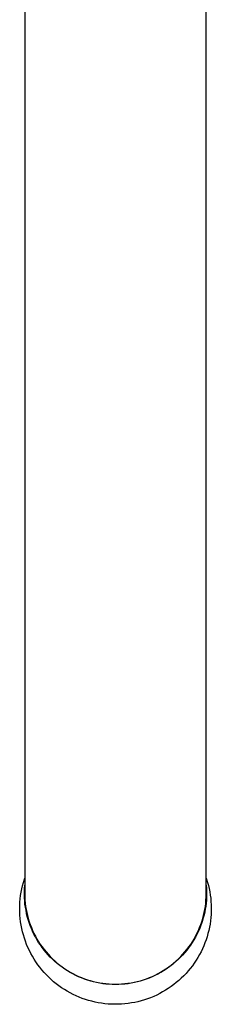
# Model space of a CAD drawing. Units: millimetres. Extents: x -551 to 450, y -1445 to 1653.
# Drawn here: x 360 to 387, y -641 to -505 of the extents above; entities that cross this region are included whole.
import ezdxf

# ---------------------------------------------------------------- set-up
doc = ezdxf.new("R2010")
doc.units = ezdxf.units.MM
doc.header["$MEASUREMENT"] = 0
doc.layers.add('Default', color=7, linetype='Continuous', true_color=0x000000)

msp = doc.modelspace()

# ---------------------------------------------------------------- linework, layer by layer
at = {"layer": 'Default', "color": 7, "true_color": 0xffffff}
for p, q in [((360.93, -404.64), (360.93, -625.62)), ((385.93, -625.62), (385.93, -404.64)), ((360.74, -624.07), (360.88, -623.63)), ((360.88, -623.63), (360.93, -623.45)), ((360.93, -623.46), (360.89, -623.59)), ((385.93, -623.45), (385.99, -623.63)), ((385.93, -623.46), (385.95, -623.51)), ((385.99, -623.63), (386.12, -624.05)), ((360.43, -625.41), (360.52, -624.96)), ((360.52, -624.96), (360.62, -624.51)), ((360.62, -624.51), (360.74, -624.07)), ((360.88, -625.32), (360.9, -624.89)), ((360.9, -624.89), (360.93, -624.45)), ((385.93, -624.43), (385.96, -624.84)), ((385.96, -624.84), (385.98, -625.26)), ((386.12, -624.05), (386.23, -624.49)), ((386.23, -624.49), (386.33, -624.92)), ((386.33, -624.92), (386.42, -625.36)), ((360.27, -626.77), (360.31, -626.31)), ((360.31, -626.31), (360.36, -625.86)), ((360.36, -625.86), (360.43, -625.41)), ((360.88, -625.75), (360.88, -625.32)), ((360.89, -626.19), (360.88, -625.75)), ((360.92, -626.62), (360.89, -626.19)), ((360.93, -625.62), (360.94, -626.06)), ((360.94, -626.06), (360.96, -626.49)), ((360.96, -626.49), (361, -626.93)), ((385.86, -626.93), (385.9, -626.49)), ((385.9, -626.49), (385.92, -626.06)), ((385.92, -626.06), (385.93, -625.62)), ((385.95, -626.5), (385.92, -626.91)), ((385.98, -626.08), (385.95, -626.5)), ((385.98, -625.26), (385.99, -625.67)), ((385.99, -625.67), (385.98, -626.08)), ((386.42, -625.36), (386.49, -625.8)), ((386.49, -625.8), (386.55, -626.24)), ((386.55, -626.24), (386.59, -626.69)), ((360.23, -627.69), (360.24, -627.23)), ((360.24, -628.15), (360.23, -627.69)), ((360.24, -627.23), (360.27, -626.77)), ((360.96, -627.05), (360.92, -626.62)), ((361.02, -627.48), (360.96, -627.05)), ((361, -626.93), (361.05, -627.36)), ((361.1, -627.91), (361.02, -627.48)), ((361.05, -627.36), (361.12, -627.79)), ((361.18, -628.34), (361.1, -627.91)), ((361.12, -627.79), (361.21, -628.22)), ((385.66, -628.22), (385.74, -627.79)), ((385.8, -627.73), (385.73, -628.13)), ((385.74, -627.79), (385.81, -627.36)), ((385.87, -627.32), (385.8, -627.73)), ((385.81, -627.36), (385.86, -626.93)), ((385.92, -626.91), (385.87, -627.32)), ((386.59, -626.69), (386.62, -627.14)), ((386.62, -627.14), (386.63, -627.58)), ((386.63, -627.58), (386.62, -628.03)), ((360.27, -628.6), (360.24, -628.15)), ((360.31, -629.06), (360.27, -628.6)), ((360.36, -629.52), (360.31, -629.06)), ((361.28, -628.76), (361.18, -628.34)), ((361.21, -628.22), (361.3, -628.64)), ((361.4, -629.18), (361.28, -628.76)), ((361.3, -628.64), (361.42, -629.06)), ((361.53, -629.59), (361.4, -629.18)), ((361.42, -629.06), (361.54, -629.48)), ((385.32, -629.48), (385.45, -629.06)), ((385.53, -628.94), (385.42, -629.33)), ((385.45, -629.06), (385.56, -628.64)), ((385.64, -628.54), (385.53, -628.94)), ((385.56, -628.64), (385.66, -628.22)), ((385.73, -628.13), (385.64, -628.54)), ((386.57, -628.92), (386.52, -629.37)), ((386.6, -628.48), (386.57, -628.92)), ((386.62, -628.03), (386.6, -628.48)), ((360.43, -629.97), (360.36, -629.52)), ((360.52, -630.42), (360.43, -629.97)), ((360.62, -630.87), (360.52, -630.42)), ((361.68, -630), (361.53, -629.59)), ((361.54, -629.48), (361.69, -629.89)), ((361.84, -630.4), (361.68, -630)), ((361.69, -629.89), (361.84, -630.3)), ((361.84, -630.3), (362.01, -630.7)), ((362.01, -630.8), (361.84, -630.4)), ((384.99, -630.5), (384.82, -630.88)), ((384.85, -630.7), (385.02, -630.3)), ((385.14, -630.12), (384.99, -630.5)), ((385.02, -630.3), (385.18, -629.89)), ((385.29, -629.73), (385.14, -630.12)), ((385.18, -629.89), (385.32, -629.48)), ((385.42, -629.33), (385.29, -629.73)), ((386.38, -630.25), (386.28, -630.69)), ((386.46, -629.81), (386.38, -630.25)), ((386.52, -629.37), (386.46, -629.81)), ((360.74, -631.31), (360.62, -630.87)), ((360.88, -631.75), (360.74, -631.31)), ((361.02, -632.18), (360.88, -631.75)), ((362.01, -630.7), (362.2, -631.1)), ((362.2, -631.19), (362.01, -630.8)), ((362.2, -631.1), (362.4, -631.49)), ((362.4, -631.58), (362.2, -631.19)), ((362.4, -631.49), (362.61, -631.87)), ((362.61, -631.96), (362.4, -631.58)), ((362.61, -631.87), (362.83, -632.24)), ((362.84, -632.33), (362.61, -631.96)), ((384.23, -631.99), (384, -632.36)), ((384.03, -632.24), (384.25, -631.87)), ((384.45, -631.61), (384.23, -631.99)), ((384.25, -631.87), (384.47, -631.49)), ((384.64, -631.25), (384.45, -631.61)), ((384.47, -631.49), (384.66, -631.1)), ((384.82, -630.88), (384.64, -631.25)), ((384.66, -631.1), (384.85, -630.7)), ((385.91, -631.97), (385.76, -632.39)), ((386.05, -631.55), (385.91, -631.97)), ((386.17, -631.12), (386.05, -631.55)), ((386.28, -630.69), (386.17, -631.12)), ((361.19, -632.61), (361.02, -632.18)), ((361.37, -633.03), (361.19, -632.61)), ((361.56, -633.45), (361.37, -633.03)), ((362.83, -632.24), (363.07, -632.61)), ((363.08, -632.69), (362.84, -632.33)), ((363.07, -632.61), (363.32, -632.96)), ((363.33, -633.04), (363.08, -632.69)), ((363.32, -632.96), (363.58, -633.31)), ((363.59, -633.39), (363.33, -633.04)), ((363.58, -633.31), (363.86, -633.65)), ((363.87, -633.72), (363.59, -633.39)), ((383, -633.65), (383.28, -633.31)), ((383.51, -633.08), (383.25, -633.42)), ((383.28, -633.31), (383.54, -632.96)), ((383.76, -632.72), (383.51, -633.08)), ((383.54, -632.96), (383.79, -632.61)), ((384, -632.36), (383.76, -632.72)), ((383.79, -632.61), (384.03, -632.24)), ((385.41, -633.22), (385.22, -633.62)), ((385.59, -632.81), (385.41, -633.22)), ((385.76, -632.39), (385.59, -632.81)), ((361.77, -633.86), (361.56, -633.45)), ((361.99, -634.26), (361.77, -633.86)), ((362.22, -634.65), (361.99, -634.26)), ((362.47, -635.04), (362.22, -634.65)), ((363.86, -633.65), (364.14, -633.98)), ((364.15, -634.05), (363.87, -633.72)), ((364.14, -633.98), (364.44, -634.3)), ((364.45, -634.36), (364.15, -634.05)), ((364.44, -634.3), (364.75, -634.61)), ((364.76, -634.67), (364.45, -634.36)), ((364.75, -634.61), (365.07, -634.9)), ((365.08, -634.96), (364.76, -634.67)), ((382.07, -634.7), (381.75, -634.99)), ((381.79, -634.9), (382.11, -634.61)), ((382.38, -634.39), (382.07, -634.7)), ((382.11, -634.61), (382.42, -634.3)), ((382.68, -634.08), (382.38, -634.39)), ((382.42, -634.3), (382.72, -633.98)), ((382.97, -633.75), (382.68, -634.08)), ((382.72, -633.98), (383, -633.65)), ((383.25, -633.42), (382.97, -633.75)), ((384.79, -634.42), (384.54, -634.81)), ((385.01, -634.02), (384.79, -634.42)), ((385.22, -633.62), (385.01, -634.02)), ((362.73, -635.42), (362.47, -635.04)), ((363.01, -635.78), (362.73, -635.42)), ((363.3, -636.14), (363.01, -635.78)), ((365.07, -634.9), (365.4, -635.19)), ((365.41, -635.25), (365.08, -634.96)), ((365.4, -635.19), (365.74, -635.46)), ((365.75, -635.52), (365.41, -635.25)), ((365.74, -635.46), (366.09, -635.73)), ((366.1, -635.78), (365.75, -635.52)), ((366.09, -635.73), (366.44, -635.98)), ((366.45, -636.03), (366.1, -635.78)), ((366.44, -635.98), (366.81, -636.21)), ((366.82, -636.26), (366.45, -636.03)), ((380.38, -636.05), (380.01, -636.28)), ((380.05, -636.21), (380.42, -635.98)), ((380.73, -635.8), (380.38, -636.05)), ((380.42, -635.98), (380.78, -635.73)), ((381.08, -635.54), (380.73, -635.8)), ((380.78, -635.73), (381.12, -635.46)), ((381.42, -635.27), (381.08, -635.54)), ((381.12, -635.46), (381.46, -635.19)), ((381.75, -634.99), (381.42, -635.27)), ((381.46, -635.19), (381.79, -634.9)), ((383.74, -635.92), (383.45, -636.28)), ((384.02, -635.56), (383.74, -635.92)), ((384.29, -635.19), (384.02, -635.56)), ((384.54, -634.81), (384.29, -635.19)), ((363.6, -636.49), (363.3, -636.14)), ((363.91, -636.82), (363.6, -636.49)), ((364.23, -637.15), (363.91, -636.82)), ((364.57, -637.46), (364.23, -637.15)), ((364.91, -637.76), (364.57, -637.46)), ((366.81, -636.21), (367.18, -636.44)), ((367.19, -636.48), (366.82, -636.26)), ((367.18, -636.44), (367.56, -636.65)), ((367.57, -636.69), (367.19, -636.48)), ((367.56, -636.65), (367.95, -636.85)), ((367.96, -636.89), (367.57, -636.69)), ((367.95, -636.85), (368.35, -637.03)), ((368.35, -637.07), (367.96, -636.89)), ((368.35, -637.03), (368.75, -637.2)), ((368.75, -637.24), (368.35, -637.07)), ((368.75, -637.2), (369.16, -637.36)), ((369.16, -637.4), (368.75, -637.24)), ((369.16, -637.36), (369.57, -637.5)), ((369.57, -637.54), (369.16, -637.4)), ((377.67, -637.41), (377.26, -637.55)), ((377.29, -637.5), (377.7, -637.36)), ((378.07, -637.26), (377.67, -637.41)), ((377.7, -637.36), (378.11, -637.2)), ((378.47, -637.09), (378.07, -637.26)), ((378.11, -637.2), (378.51, -637.03)), ((378.87, -636.91), (378.47, -637.09)), ((378.51, -637.03), (378.91, -636.85)), ((379.26, -636.71), (378.87, -636.91)), ((378.91, -636.85), (379.3, -636.65)), ((379.64, -636.5), (379.26, -636.71)), ((379.3, -636.65), (379.68, -636.44)), ((380.01, -636.28), (379.64, -636.5)), ((379.68, -636.44), (380.05, -636.21)), ((382.5, -637.27), (382.16, -637.58)), ((382.83, -636.95), (382.5, -637.27)), ((383.15, -636.62), (382.83, -636.95)), ((383.45, -636.28), (383.15, -636.62)), ((365.27, -638.05), (364.91, -637.76)), ((365.63, -638.33), (365.27, -638.05)), ((366.01, -638.6), (365.63, -638.33)), ((366.39, -638.85), (366.01, -638.6)), ((369.57, -637.5), (369.99, -637.63)), ((369.98, -637.66), (369.57, -637.54)), ((370.4, -637.77), (369.98, -637.66)), ((369.99, -637.63), (370.41, -637.74)), ((370.83, -637.87), (370.4, -637.77)), ((370.41, -637.74), (370.83, -637.84)), ((370.83, -637.84), (371.26, -637.92)), ((371.25, -637.95), (370.83, -637.87)), ((371.68, -638.02), (371.25, -637.95)), ((371.26, -637.92), (371.69, -637.99)), ((372.11, -638.08), (371.68, -638.02)), ((371.69, -637.99), (372.12, -638.04)), ((372.54, -638.11), (372.11, -638.08)), ((372.12, -638.04), (372.56, -638.08)), ((372.98, -638.14), (372.54, -638.11)), ((372.56, -638.08), (372.99, -638.1)), ((373.41, -638.15), (372.98, -638.14)), ((372.99, -638.1), (373.43, -638.11)), ((373.85, -638.14), (373.41, -638.15)), ((373.43, -638.11), (373.87, -638.1)), ((374.28, -638.12), (373.85, -638.14)), ((373.87, -638.1), (374.3, -638.08)), ((374.71, -638.08), (374.28, -638.12)), ((374.3, -638.08), (374.74, -638.04)), ((375.14, -638.03), (374.71, -638.08)), ((374.74, -638.04), (375.17, -637.99)), ((375.57, -637.96), (375.14, -638.03)), ((375.17, -637.99), (375.6, -637.92)), ((376, -637.88), (375.57, -637.96)), ((375.6, -637.92), (376.03, -637.84)), ((376.42, -637.78), (376, -637.88)), ((376.03, -637.84), (376.45, -637.74)), ((376.84, -637.67), (376.42, -637.78)), ((376.45, -637.74), (376.87, -637.63)), ((377.26, -637.55), (376.84, -637.67)), ((376.87, -637.63), (377.29, -637.5)), ((380.71, -638.7), (380.32, -638.94)), ((381.09, -638.44), (380.71, -638.7)), ((381.46, -638.17), (381.09, -638.44)), ((381.81, -637.88), (381.46, -638.17)), ((382.16, -637.58), (381.81, -637.88)), ((366.78, -639.09), (366.39, -638.85)), ((367.18, -639.31), (366.78, -639.09)), ((367.59, -639.52), (367.18, -639.31)), ((368, -639.72), (367.59, -639.52)), ((368.43, -639.9), (368, -639.72)), ((368.85, -640.06), (368.43, -639.9)), ((369.29, -640.22), (368.85, -640.06)), ((377.84, -640.13), (377.41, -640.27)), ((378.27, -639.97), (377.84, -640.13)), ((378.7, -639.79), (378.27, -639.97)), ((379.11, -639.6), (378.7, -639.79)), ((379.52, -639.39), (379.11, -639.6)), ((379.93, -639.18), (379.52, -639.39)), ((380.32, -638.94), (379.93, -639.18)), ((369.72, -640.35), (369.29, -640.22)), ((370.17, -640.47), (369.72, -640.35)), ((370.61, -640.58), (370.17, -640.47)), ((371.06, -640.67), (370.61, -640.58)), ((371.51, -640.74), (371.06, -640.67)), ((371.97, -640.8), (371.51, -640.74)), ((372.43, -640.85), (371.97, -640.8)), ((372.88, -640.87), (372.43, -640.85)), ((373.34, -640.88), (372.88, -640.87)), ((373.8, -640.88), (373.34, -640.88)), ((374.26, -640.86), (373.8, -640.88)), ((374.72, -640.82), (374.26, -640.86)), ((375.17, -640.77), (374.72, -640.82)), ((375.63, -640.7), (375.17, -640.77)), ((376.08, -640.62), (375.63, -640.7)), ((376.52, -640.52), (376.08, -640.62)), ((376.97, -640.4), (376.52, -640.52)), ((377.41, -640.27), (376.97, -640.4))]:
    msp.add_line(p, q, dxfattribs=at)

doc.saveas('drawing.dxf')
